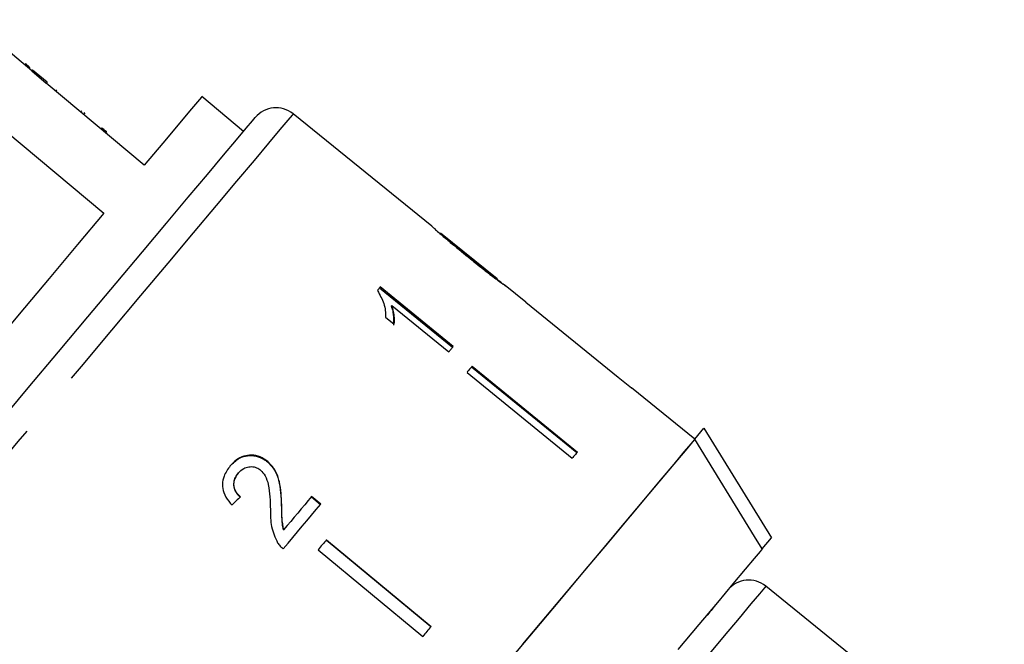
# Model space of a CAD drawing. Extents: x 19 to 399, y 80 to 251.
# Drawn here: x 111 to 129, y 216 to 228 of the extents above; entities that cross this region are included whole.
import ezdxf

# ---------------------------------------------------------------- set-up
doc = ezdxf.new("R2010")
doc.units = 0
doc.linetypes.add('PHANTOM', pattern=[12.7, 6.35, -1.27, 1.27, -1.27, 1.27, -1.27])
doc.layers.get('0').update_dxf_attribs({"linetype": 'CONTINUOUS'})

msp = doc.modelspace()

# ---------------------------------------------------------------- linework, layer by layer
at = {"color": 7, "linetype": 'CONTINUOUS'}
for p, q in [((110.867, 226.997), (109.746, 227.938)), ((110.753, 227.125), (110.737, 227.106)), ((110.834, 227.057), (110.818, 227.038)), ((110.883, 227.016), (110.867, 226.997)), ((110.867, 226.997), (111.135, 226.772)), ((110.883, 227.016), (111.152, 226.791)), ((111.152, 226.791), (111.135, 226.772)), ((112.936, 225.26), (111.135, 226.772)), ((111.323, 226.647), (111.307, 226.628)), ((111.324, 226.646), (111.308, 226.627)), ((114.763, 225.882), (113.997, 226.524)), ((111.786, 226.259), (111.77, 226.239)), ((111.824, 226.227), (111.846, 226.208)), ((118.225, 224.14), (115.676, 226.205)), ((112.159, 225.946), (112.143, 225.927)), ((110.392, 225.886), (112.193, 224.374)), ((112.246, 225.872), (112.23, 225.853)), ((119.427, 223.167), (118.39, 224.007)), ((117.267, 223.003), (118.609, 221.909)), ((118.622, 221.924), (117.28, 223.019)), ((119.427, 223.167), (119.431, 223.163)), ((119.957, 222.738), (119.58, 223.043)), ((117.494, 222.679), (117.481, 222.664)), ((117.494, 222.679), (118.54, 221.826)), ((117.378, 222.462), (117.536, 222.332)), ((120.894, 219.964), (118.956, 221.544)), ((118.969, 221.56), (120.907, 219.98)), ((118.875, 221.447), (120.812, 219.867)), ((123.066, 220.22), (121.9, 221.164)), ((123.066, 220.219), (123.235, 220.421)), ((123.235, 220.421), (124.477, 218.4)), ((115.208, 219.806), (115.204, 219.801)), ((114.67, 219.597), (114.665, 219.591)), ((115.465, 219.007), (115.46, 219.001)), ((116.011, 219.157), (116.182, 219.016)), ((116.187, 219.022), (116.016, 219.163)), ((115.501, 218.55), (115.496, 218.544)), ((118.208, 216.764), (116.284, 218.36)), ((116.289, 218.366), (118.213, 216.769)), ((124.307, 218.198), (124.477, 218.4)), ((116.136, 218.184), (118.06, 216.587)), ((128.76, 213.96), (124.373, 217.512))]:
    msp.add_line(p, q, dxfattribs=at)
at = {"color": 8, "linetype": 'PHANTOM'}
for p, q in [((123.469, 217.2), (123.485, 217.213)), ((123.442, 217.167), (123.462, 217.182)), ((123.227, 216.911), (123.239, 216.92)), ((123.279, 216.973), (123.299, 216.988))]:
    msp.add_line(p, q, dxfattribs=at)
at = {"color": 7, "linetype": 'CONTINUOUS', "flags": 128}
for points in [[(113.997, 226.524), (113.988, 226.514), (113.915, 226.427), (113.771, 226.255), (113.558, 226.001), (113.278, 225.668), (112.936, 225.26)], [(106.537, 216.078), (106.982, 216.609), (107.466, 217.185), (107.982, 217.8), (108.523, 218.446), (109.083, 219.113), (109.655, 219.794), (110.23, 220.479), (110.801, 221.16), (111.361, 221.827), (111.902, 222.472), (112.418, 223.087), (112.902, 223.664), (113.347, 224.194), (113.748, 224.672), (114.099, 225.09), (114.396, 225.444), (114.635, 225.729), (114.812, 225.94), (114.927, 226.077), (114.976, 226.135), (114.978, 226.138)], [(112.193, 224.374), (111.709, 223.798), (111.187, 223.176), (110.635, 222.517), (110.06, 221.833), (109.472, 221.132), (108.88, 220.426), (108.292, 219.726), (107.718, 219.041), (107.165, 218.383), (106.643, 217.76), (106.159, 217.184)], [(117.28, 223.019), (117.273, 223.011), (117.267, 223.003), (117.26, 222.995), (117.254, 222.987), (117.247, 222.98), (117.24, 222.972), (117.234, 222.964), (117.227, 222.956)], [(119.957, 222.737), (121.656, 221.36), (121.9, 221.163)], [(118.54, 221.826), (118.55, 221.839), (118.561, 221.851), (118.571, 221.863), (118.581, 221.876), (118.592, 221.888), (118.602, 221.9), (118.612, 221.912), (118.622, 221.924)], [(118.969, 221.56), (118.958, 221.546), (118.946, 221.532), (118.934, 221.518), (118.922, 221.504), (118.911, 221.49), (118.899, 221.476), (118.887, 221.462), (118.875, 221.447)], [(123.066, 220.219), (123.024, 220.17), (122.917, 220.042), (122.746, 219.839), (122.514, 219.561), (122.222, 219.214), (121.875, 218.8), (121.476, 218.325), (121.031, 217.795), (120.545, 217.215), (120.023, 216.593), (119.472, 215.936)], [(123.066, 220.219), (123.058, 220.21), (122.994, 220.134), (122.867, 219.983), (122.678, 219.757), (122.43, 219.461), (122.125, 219.098), (121.767, 218.671), (121.36, 218.186), (120.909, 217.649), (120.419, 217.065), (119.897, 216.443)], [(124.307, 218.198), (124.167, 218.426), (123.066, 220.219)], [(120.907, 219.98), (120.895, 219.966), (120.884, 219.952), (120.872, 219.938), (120.86, 219.924), (120.848, 219.91), (120.836, 219.896), (120.824, 219.882), (120.812, 219.867)], [(115.495, 218.197), (115.583, 218.302), (115.671, 218.407), (115.758, 218.511), (115.845, 218.614), (115.931, 218.717), (116.017, 218.819), (116.102, 218.921), (116.187, 219.022)], [(116.016, 219.163), (115.952, 219.088), (115.889, 219.012), (115.825, 218.936), (115.761, 218.859), (115.696, 218.783), (115.631, 218.705), (115.566, 218.628), (115.501, 218.55)], [(116.289, 218.366), (116.27, 218.343), (116.251, 218.321), (116.232, 218.298), (116.213, 218.275), (116.194, 218.252), (116.175, 218.23), (116.156, 218.207), (116.136, 218.184)], [(124.307, 218.198), (124.266, 218.149), (124.161, 218.024), (123.994, 217.825), (123.766, 217.553), (123.481, 217.214), (123.143, 216.81), (122.755, 216.348)], [(123.462, 217.182), (123.443, 217.16), (123.424, 217.138), (123.405, 217.115), (123.385, 217.091), (123.364, 217.066), (123.343, 217.041), (123.321, 217.015), (123.299, 216.988)], [(118.213, 216.769), (118.194, 216.747), (118.175, 216.724), (118.156, 216.701), (118.137, 216.679), (118.118, 216.656), (118.098, 216.633), (118.079, 216.61), (118.06, 216.587)]]:
    msp.add_lwpolyline(points, dxfattribs=at)
at = {"color": 8, "linetype": 'PHANTOM', "flags": 128}
for points in [[(115.676, 226.205), (115.657, 226.183), (115.576, 226.086), (115.431, 225.914), (115.224, 225.667), (114.958, 225.349), (114.635, 224.965), (114.26, 224.518), (113.837, 224.013), (113.371, 223.458), (112.868, 222.859), (112.334, 222.223), (111.776, 221.558), (111.2, 220.871), (110.614, 220.172), (110.023, 219.469), (109.437, 218.77), (108.861, 218.083), (108.303, 217.418), (107.769, 216.782), (107.266, 216.183), (106.8, 215.628), (106.377, 215.124), (106.002, 214.676), (105.679, 214.292), (105.413, 213.974), (105.206, 213.727), (105.061, 213.555), (104.98, 213.458), (104.962, 213.436)], [(124.373, 217.512), (124.346, 217.48), (124.254, 217.371), (124.098, 217.185), (123.881, 216.926), (123.604, 216.596), (123.273, 216.202), (122.892, 215.748), (122.466, 215.24), (122.002, 214.687), (121.505, 214.094), (120.983, 213.472), (120.442, 212.828), (119.892, 212.172), (119.339, 211.513), (118.79, 210.859), (118.255, 210.221), (117.74, 209.608), (117.253, 209.027), (116.8, 208.487), (116.387, 207.995)]]:
    msp.add_lwpolyline(points, dxfattribs=at)
at = {"color": 7, "linetype": 'CONTINUOUS'}
for centre, radius, start, end in [((115.361, 225.816), 0.5, 51, 140), ((120.392, 222.373), 0.567, 140.0224, 140.1161), ((122.064, 221.026), 0.213, 139.8557, 140.1033), ((124.058, 217.124), 0.5, 51, 140)]:
    msp.add_arc(centre, radius, start, end, dxfattribs=at)
msp.add_ellipse((113.253, 217.377), major_axis=(6.012, 5.921), ratio=0.030624, start_param=1.296443, end_param=1.322905, dxfattribs=at)
for points, knots in [([(110.834, 227.057), (110.819, 227.07), (110.791, 227.093), (110.765, 227.115), (110.753, 227.125)], [0, 0, 0, 0, 0.559953, 1, 1, 1, 1]), ([(112.246, 225.872), (112.243, 225.875), (112.236, 225.881), (112.182, 225.926), (112.159, 225.946)], [0, 0, 0, 0, 0.559715, 1, 1, 1, 1]), ([(118.23, 224.136), (118.234, 224.131), (118.241, 224.124), (118.31, 224.061), (118.415, 223.969), (118.612, 223.802), (118.785, 223.661), (118.895, 223.571)], [0, 0, 0, 0, 0.181968, 0.305565, 0.428916, 0.634253, 1, 1, 1, 1]), ([(118.474, 223.933), (118.461, 223.944), (118.429, 223.971), (118.395, 224.001), (118.385, 224.01), (118.385, 224.011), (118.385, 224.011)], [0, 0, 0, 0, 0.24619, 0.601061, 0.936288, 1, 1, 1, 1]), ([(118.903, 223.581), (118.866, 223.611), (118.791, 223.671), (118.658, 223.78), (118.547, 223.871), (118.485, 223.924), (118.474, 223.933)], [0, 0, 0, 0, 0.2513384, 0.5028536, 0.9110937, 1, 1, 1, 1]), ([(118.895, 223.571), (118.943, 223.532), (119.039, 223.455), (119.212, 223.318), (119.355, 223.206), (119.435, 223.146), (119.45, 223.135)], [0, 0, 0, 0, 0.251227, 0.502777, 0.907242, 1, 1, 1, 1]), ([(119.431, 223.163), (119.429, 223.165), (119.424, 223.168), (119.377, 223.204), (119.302, 223.261), (119.136, 223.392), (119, 223.502), (118.903, 223.581)], [0, 0, 0, 0, 0.115842, 0.23261, 0.372243, 0.552033, 1, 1, 1, 1]), ([(119.586, 223.038), (119.581, 223.042), (119.573, 223.048), (119.505, 223.097), (119.45, 223.139), (119.426, 223.157)], [0, 0, 0, 0, 0.452471, 0.759869, 1, 1, 1, 1]), ([(119.45, 223.135), (119.481, 223.112), (119.543, 223.066), (119.581, 223.041), (119.584, 223.039), (119.586, 223.038)], [0, 0, 0, 0, 0.3777646, 0.7577745, 1, 1, 1, 1]), ([(117.227, 222.956), (117.272, 222.875), (117.34, 222.749), (117.375, 222.584), (117.377, 222.503), (117.378, 222.462)], [0, 0, 0, 0, 0.478468, 0.736625, 1, 1, 1, 1]), ([(117.481, 222.664), (117.491, 222.633), (117.51, 222.573), (117.528, 222.456), (117.525, 222.372), (117.523, 222.317)], [0, 0, 0, 0, 0.250808, 0.50157, 1, 1, 1, 1]), ([(117.536, 222.332), (117.538, 222.36), (117.542, 222.415), (117.535, 222.53), (117.51, 222.619), (117.494, 222.679)], [0, 0, 0, 0, 0.2507714, 0.501451, 1, 1, 1, 1]), ([(114.514, 219.722), (114.569, 219.778), (114.66, 219.87), (114.837, 219.922), (114.996, 219.915), (115.121, 219.864), (115.184, 219.816), (115.204, 219.801)], [0, 0, 0, 0, 0.305136, 0.504756, 0.704223, 0.906842, 1, 1, 1, 1]), ([(115.208, 219.806), (115.164, 219.838), (115.073, 219.902), (114.915, 219.931), (114.763, 219.911), (114.626, 219.842), (114.555, 219.767), (114.519, 219.728)], [0, 0, 0, 0, 0.203954, 0.409818, 0.5936498, 0.7914255, 1, 1, 1, 1]), ([(115.204, 219.801), (115.251, 219.752), (115.346, 219.655), (115.419, 219.453), (115.451, 219.235), (115.457, 219.08), (115.46, 219.001)], [0, 0, 0, 0, 0.227365, 0.454704, 0.725176, 1, 1, 1, 1]), ([(115.465, 219.007), (115.462, 219.079), (115.456, 219.222), (115.429, 219.435), (115.362, 219.647), (115.259, 219.754), (115.208, 219.806)], [0, 0, 0, 0, 0.251148, 0.502705, 0.755767, 1, 1, 1, 1]), ([(114.519, 219.728), (114.475, 219.668), (114.402, 219.566), (114.366, 219.388), (114.394, 219.224), (114.468, 219.097), (114.531, 219.03), (114.552, 219.008)], [0, 0, 0, 0, 0.281424, 0.473968, 0.667283, 0.887459, 1, 1, 1, 1]), ([(114.665, 219.591), (114.635, 219.549), (114.588, 219.482), (114.576, 219.366), (114.6, 219.274), (114.647, 219.202), (114.685, 219.167), (114.702, 219.152)], [0, 0, 0, 0, 0.310243, 0.501435, 0.693138, 0.867806, 1, 1, 1, 1]), ([(114.707, 219.158), (114.677, 219.187), (114.625, 219.238), (114.587, 219.335), (114.584, 219.427), (114.611, 219.519), (114.649, 219.57), (114.67, 219.597)], [0, 0, 0, 0, 0.243074, 0.424299, 0.605498, 0.79116, 1, 1, 1, 1]), ([(114.67, 219.597), (114.7, 219.628), (114.753, 219.682), (114.859, 219.714), (114.957, 219.713), (115.031, 219.682), (115.067, 219.654), (115.077, 219.646)], [0, 0, 0, 0, 0.2899189, 0.5013041, 0.7123085, 0.9180199, 1, 1, 1, 1]), ([(115.077, 219.646), (115.107, 219.614), (115.177, 219.538), (115.228, 219.362), (115.25, 219.154), (115.255, 219), (115.258, 218.923)], [0, 0, 0, 0, 0.166526, 0.394213, 0.695756, 1, 1, 1, 1]), ([(115.501, 218.55), (115.492, 218.588), (115.474, 218.664), (115.469, 218.817), (115.467, 218.931), (115.465, 219.007)], [0, 0, 0, 0, 0.251292, 0.502532, 1, 1, 1, 1]), ([(115.258, 218.923), (115.259, 218.871), (115.26, 218.766), (115.278, 218.556), (115.346, 218.41), (115.391, 218.313)], [0, 0, 0, 0, 0.251457, 0.5031, 1, 1, 1, 1]), ([(115.46, 219.001), (115.461, 218.963), (115.463, 218.887), (115.464, 218.734), (115.483, 218.62), (115.496, 218.544)], [0, 0, 0, 0, 0.251205, 0.502405, 1, 1, 1, 1]), ([(115.391, 218.313), (115.398, 218.302), (115.412, 218.28), (115.446, 218.24), (115.475, 218.215), (115.495, 218.197)], [0, 0, 0, 0, 0.250644, 0.501612, 1, 1, 1, 1])]:
    msp.add_open_spline(points, degree=3, knots=knots, dxfattribs=at)
at = {"color": 8, "linetype": 'PHANTOM'}
for points, knots in [([(123.485, 217.213), (123.483, 217.21), (123.48, 217.206), (123.472, 217.195), (123.465, 217.186), (123.462, 217.182)], [0, 0, 0, 0, 0.418362, 0.707467, 1, 1, 1, 1]), ([(123.299, 216.988), (123.294, 216.982), (123.284, 216.971), (123.265, 216.949), (123.248, 216.931), (123.239, 216.92)], [0, 0, 0, 0, 0.292532, 0.581638, 1, 1, 1, 1])]:
    msp.add_open_spline(points, degree=3, knots=knots, dxfattribs=at)

doc.saveas('drawing.dxf')
